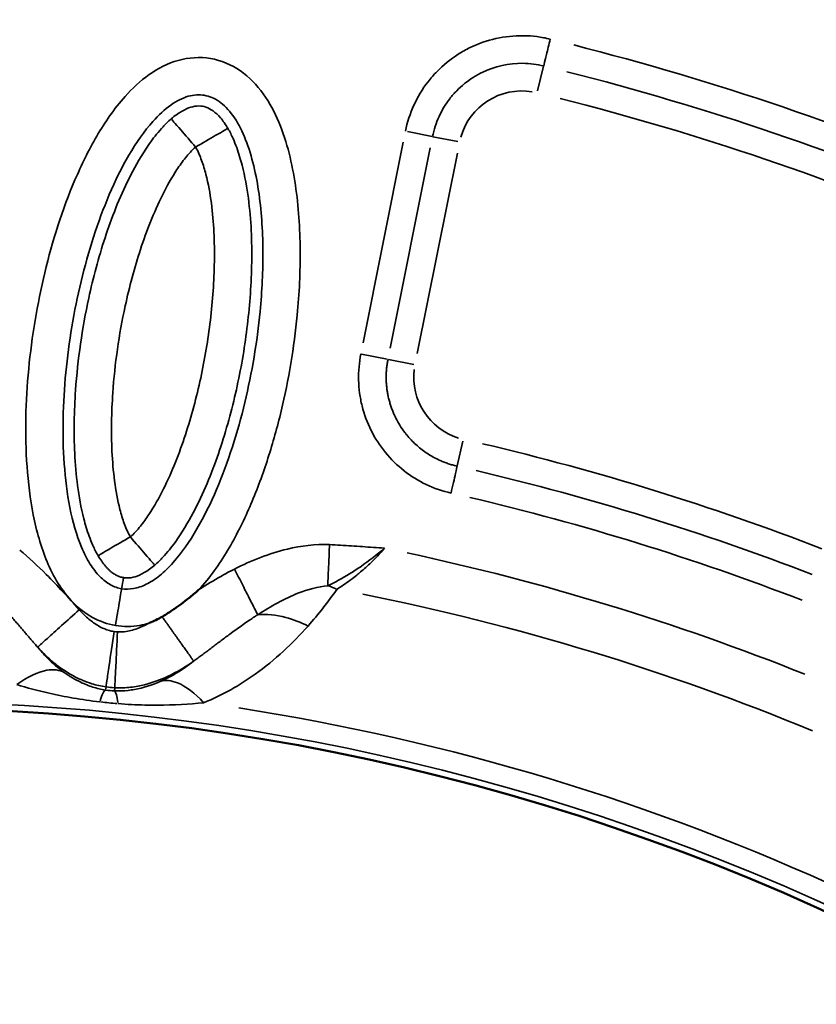
# Model space of a CAD drawing. Units: millimetres. Extents: x -2976 to 8742, y 4292 to 7009.
# Drawn here: x -1945 to -1775, y 6259 to 6470 of the extents above; entities that cross this region are included whole.
import ezdxf

# ---------------------------------------------------------------- set-up
doc = ezdxf.new("R2010")
doc.units = ezdxf.units.MM
doc.layers.add('MD_Visible', color=7, linetype='Continuous', lineweight=50)
doc.layers.add('MD_Visible Narrow', color=7, linetype='Continuous', lineweight=35)
doc.styles.get("Standard").update_dxf_attribs({"font": 'arial.ttf'})
doc.dimstyles.new('ISO-25', dxfattribs={"dimtxt": 2.5, "dimasz": 2.5, "dimexe": 1.25, "dimexo": 0.625, "dimtad": 1, "dimtxsty": 'Standard', "dimcen": 2.5, "dimadec": 0, "dimazin": 0, "dimtfac": 1, "dimtmove": 0, "dimatfit": 3, "dimfxl": 1, "dimarcsym": 0})

# ---------------------------------------------------------------- blocks, each defined once
blk = doc.blocks.new('CustomObjectsInViewport6_0')
at = {"layer": 'MD_Visible', "extrusion": (0, 0, -1)}
blk.add_arc((-2293.88, 2719.42), 739.75, 43.90605, 195.39691, dxfattribs=at)
at = {"layer": 'MD_Visible'}
blk.add_arc((2293.66, 2670.65), 482.99, 359.9969, 118.2483, dxfattribs=at)
for points, knots in [([(2360.05, 3178.97), (2360.02, 3178.95), (2360, 3178.93), (2359.25, 3178.29), (2358.59, 3177.73), (2357.35, 3176.73), (2356.8, 3176.31), (2355.95, 3175.68), (2355.66, 3175.47), (2355.14, 3175.09), (2354.91, 3174.93), (2354.41, 3174.59), (2354.14, 3174.41), (2353.62, 3174.06), (2353.36, 3173.9), (2352.79, 3173.55), (2352.48, 3173.36), (2352.17, 3173.17)], [-0.9792441, -0.9792441, -0.9792441, -0.9792441, -0.9679963, -0.9679963, -0.6983846, -0.6983846, -0.4896221, -0.4896221, -0.3826597, -0.3826597, -0.2968982, -0.2968982, -0.19991, -0.19991, -0.1088909, -0.1088909, 0, 0, 0, 0]), ([(2352.17, 3173.17), (2351.3, 3172.67), (2350.4, 3172.21), (2349.47, 3171.83), (2349.43, 3171.81), (2349.39, 3171.8), (2349.35, 3171.78)], [0, 0, 0, 0, 0.3019469, 0.3019469, 0.3019469, 0.3146154, 0.3146154, 0.3146154, 0.3146154])]:
    blk.add_open_spline(points, degree=3, knots=knots, dxfattribs=at)
at = {"layer": 'MD_Visible Narrow'}
for p, q in [((2433.9, 3291.11), (2432.61, 3285.85)), ((2410.02, 3276.06), (2404.72, 3277.12)), ((2395.23, 3231.87), (2403.83, 3274.82)), ((2415.49, 3274.97), (2410.19, 3276.03)), ((2409.63, 3273.66), (2401.03, 3230.71)), ((2415.43, 3272.5), (2406.83, 3229.55)), ((2394.86, 3229.46), (2400.39, 3228.35)), ((2400.67, 3228.3), (2406.09, 3227.21)), ((2415.4, 3205.51), (2416.6, 3210.79)), ((2340.16, 3158.09), (2340.07, 3157.49)), ((2342.02, 3157.91), (2341.99, 3157.3))]:
    blk.add_line(p, q, dxfattribs=at)
for centre, radius, start, end in [((2293.88, 2719.42), 739.73, 352.1783, 128.51944), ((2293.88, 2719.42), 644.37, 2.29207, 113.69513), ((2293.88, 2719.42), 639.13, 2.29207, 113.69513), ((2429.27, 3272.21), 13.63, 80.86, 164.0593), ((2293.88, 2719.42), 582.76, 66.73782, 75.73781), ((2419.72, 3224.48), 13.63, 173.1063, 252.7524), ((2293.66, 2670.65), 517.39, 67.5178, 78.6871), ((2293.66, 2670.65), 484.37, 5.8843, 112.3553)]:
    blk.add_arc(centre, radius, start, end, dxfattribs=at)
at = {"layer": 'MD_Visible Narrow', "extrusion": (0, 0, -1)}
for centre, radius, start, end in [((-2293.88, 2719.42), 645.79, 66.30487, 177.70793), ((-2293.88, 2719.42), 640.55, 66.30487, 177.70793), ((-2293.66, 2670.65), 554.37, 103.2602, 111.1323), ((-2293.66, 2670.65), 528, 102.1365, 111.8107), ((-2293.66, 2670.65), 483.01, 67.6642, 174.0905), ((-2293.66, 2670.65), 488.75, 98.8179, 114.8237)]:
    blk.add_arc(centre, radius, start, end, dxfattribs=at)
for centre, major_axis, ratio, start_param, end_param in [((2387.58, 2995.57), (402.66, -136.63), 0.712507, 4.602903, 4.822822), ((2372.65, 2926.07), (375.64, -116.17), 0.714916, 4.616755, 4.808581), ((2387.03, 3165.16), (16.47, -11.34), 0.674884, 4.317805, 4.416864), ((2337.78, 3142.41), (-2.37, -15.05), 0.106274, 2.562652, 3.063245), ((2341.66, 3162.12), (9.11, -0.79), 0.453017, 1.502209, 1.685984), ((2341.33, 3142.07), (-0.58, -15.22), 0.105918, 3.219931, 3.720497), ((2341.1, 3157.01), (-15.65, 1.51), 0.147583, 4.606891, 4.832162)]:
    blk.add_ellipse(centre, major_axis=major_axis, ratio=ratio, start_param=start_param, end_param=end_param, dxfattribs=at)
at = {"layer": 'MD_Visible Narrow'}
for centre, major_axis, ratio, start_param, end_param in [((2386.68, 2992.82), (-398.64, 135.31), 0.712507, 4.602093, 4.822014), ((2371.77, 2923.32), (-371.6, 114.88), 0.71493, 4.616044, 4.807868), ((2343.49, 3176.17), (-7.12, -1.46), 0.855601, 1.177595, 1.272183)]:
    blk.add_ellipse(centre, major_axis=major_axis, ratio=ratio, start_param=start_param, end_param=end_param, dxfattribs=at)
for points, knots in [([(2404.3, 3277.21), (2404.69, 3279.11), (2405.91, 3282.89), (2408.44, 3287.08), (2411.67, 3290.79), (2414.35, 3292.96), (2416.86, 3294.46), (2421.21, 3296.73), (2426.57, 3297.93), (2432.47, 3297.52), (2434.38, 3297.17), (2435.33, 3296.94)], [0, 0, 0, 0, 0.583196, 1.166391, 1.457989, 2.041185, 2.186984, 2.332783, 3.499174, 3.790772, 4.08237, 4.08237, 4.08237, 4.08237]), ([(2435.33, 3296.94), (2435.04, 3295.77), (2434.37, 3293.04), (2433.98, 3291.45), (2433.92, 3291.19)], [0, 0, 0, 0, 0.601435, 1.403348, 1.403348, 1.403348, 1.403348]), ([(2342.19, 3171.3), (2340.47, 3171.59), (2337.13, 3172.77), (2332.97, 3176.03), (2329.78, 3180.23), (2326.66, 3186.49), (2324.33, 3194.94), (2322.64, 3208.82), (2323.12, 3226.31), (2326.58, 3246.99), (2331.82, 3263.68), (2337.95, 3276.25), (2343.23, 3283.96), (2349.2, 3289.58), (2355.48, 3292.83), (2362.63, 3293.33), (2369.22, 3290.52), (2374.1, 3285.39), (2377.37, 3279.18), (2379.5, 3272.52), (2381.27, 3263.37), (2382.02, 3251.75), (2381.22, 3235.46), (2378.72, 3220.54), (2374.99, 3207.09), (2371.37, 3197.24), (2366.77, 3187.84), (2362.69, 3181.87), (2360.2, 3179.13), (2360.05, 3178.97)], [-3.141589, -3.141589, -3.141589, -3.141589, -3.029393, -2.917193, -2.804993, -2.692794, -2.468394, -2.243995, -1.795196, -1.346397, -0.897598, -0.673198, -0.448799, -0.299199, -0.1496, 0, 0.1496, 0.299199, 0.448799, 0.598399, 0.747998, 1.047198, 1.346397, 1.795196, 2.019595, 2.243995, 2.468394, 2.692794, 2.706469, 2.706469, 2.706469, 2.706469]), ([(2433.92, 3291.19), (2433.19, 3291.37), (2431.72, 3291.64), (2427.2, 3291.95), (2423.09, 3291.03), (2419.74, 3289.29), (2417.81, 3288.14), (2415.76, 3286.47), (2413.28, 3283.63), (2411.34, 3280.41), (2410.4, 3277.51), (2410.11, 3276.05)], [-4.08237, -4.08237, -4.08237, -4.08237, -3.790772, -3.499174, -2.332783, -2.186984, -2.041185, -1.457989, -1.166391, -0.583196, 0, 0, 0, 0]), ([(2343.51, 3179.18), (2344.32, 3179.05), (2345.16, 3179.05), (2346.04, 3179.2), (2346.92, 3179.35), (2347.84, 3179.66), (2348.79, 3180.13), (2349.74, 3180.6), (2350.71, 3181.24), (2351.68, 3182.02), (2352.65, 3182.81), (2353.6, 3183.74), (2354.53, 3184.78), (2356.38, 3186.84), (2358.09, 3189.32), (2359.64, 3191.98), (2361.2, 3194.65), (2362.59, 3197.5), (2363.85, 3200.45), (2365.11, 3203.41), (2366.24, 3206.47), (2367.24, 3209.58), (2368.24, 3212.7), (2369.12, 3215.87), (2369.89, 3219.07), (2371.43, 3225.48), (2372.53, 3232.02), (2373.16, 3238.58), (2373.58, 3242.96), (2373.8, 3247.34), (2373.77, 3251.68), (2373.73, 3256.02), (2373.45, 3260.32), (2372.83, 3264.46), (2372.52, 3266.53), (2372.12, 3268.56), (2371.62, 3270.5), (2371.13, 3272.45), (2370.52, 3274.31), (2369.81, 3276.01), (2369.09, 3277.72), (2368.26, 3279.27), (2367.34, 3280.56), (2366.42, 3281.84), (2365.41, 3282.86), (2364.38, 3283.57), (2363.35, 3284.29), (2362.3, 3284.71), (2361.21, 3284.9), (2360.13, 3285.08), (2359, 3285.02), (2357.79, 3284.68), (2356.59, 3284.33), (2355.3, 3283.71), (2354.01, 3282.79), (2352.72, 3281.88), (2351.43, 3280.68), (2350.2, 3279.3), (2348.35, 3277.24), (2346.63, 3274.76), (2345.08, 3272.1), (2343.52, 3269.43), (2342.13, 3266.57), (2340.87, 3263.62), (2338.35, 3257.71), (2336.37, 3251.43), (2334.83, 3245.01), (2333.29, 3238.6), (2332.19, 3232.06), (2331.56, 3225.49), (2330.92, 3218.93), (2330.75, 3212.34), (2331.21, 3205.93), (2331.44, 3202.73), (2331.82, 3199.57), (2332.42, 3196.54), (2333.02, 3193.52), (2333.84, 3190.62), (2334.91, 3188.06), (2335.45, 3186.78), (2336.05, 3185.59), (2336.71, 3184.53), (2337.37, 3183.47), (2338.08, 3182.55), (2338.82, 3181.8), (2339.57, 3181.04), (2340.34, 3180.45), (2341.12, 3180.02), (2341.9, 3179.59), (2342.69, 3179.32), (2343.51, 3179.18)], [3.141585, 3.141585, 3.141585, 3.141585, 3.253792, 3.253792, 3.253792, 3.365992, 3.365992, 3.365992, 3.478192, 3.478192, 3.478192, 3.590392, 3.590392, 3.590392, 3.814791, 3.814791, 3.814791, 4.039191, 4.039191, 4.039191, 4.26359, 4.26359, 4.26359, 4.48799, 4.48799, 4.48799, 4.936788, 4.936788, 4.936788, 5.235988, 5.235988, 5.235988, 5.535187, 5.535187, 5.535187, 5.684787, 5.684787, 5.684787, 5.834386, 5.834386, 5.834386, 5.983986, 5.983986, 5.983986, 6.133586, 6.133586, 6.133586, 6.283185, 6.283185, 6.283185, 6.432785, 6.432785, 6.432785, 6.582385, 6.582385, 6.582385, 6.731984, 6.731984, 6.731984, 6.956384, 6.956384, 6.956384, 7.180783, 7.180783, 7.180783, 7.629582, 7.629582, 7.629582, 8.078381, 8.078381, 8.078381, 8.52718, 8.52718, 8.52718, 8.75158, 8.75158, 8.75158, 8.975979, 8.975979, 8.975979, 9.088179, 9.088179, 9.088179, 9.200378, 9.200378, 9.200378, 9.312578, 9.312578, 9.312578, 9.42477, 9.42477, 9.42477, 9.42477]), ([(2354.13, 3279.85), (2354.89, 3280.51), (2357.15, 3282.12), (2359.59, 3282.77), (2361.57, 3282.44), (2363.09, 3281.66), (2364.7, 3280.19), (2365.75, 3278.69), (2366.26, 3277.82)], [-1, -1, -1, -1, -0.857143, -0.571429, -0.428571, -0.285714, -0.142857, 0, 0, 0, 0]), ([(2338.46, 3186.26), (2338, 3187.04), (2337.31, 3188.45), (2336.27, 3191.07), (2334.99, 3195.41), (2333.55, 3203.65), (2333.19, 3212.75), (2333.78, 3226.17), (2335.68, 3239.31), (2339.7, 3254.42), (2343.82, 3264.99), (2347.88, 3272.33), (2350.49, 3276.01), (2352.34, 3278.15), (2353.45, 3279.26), (2354.13, 3279.85)], [0.167302, 0.167302, 0.167302, 0.167302, 0.334428, 0.501555, 0.835808, 1.504315, 2.841327, 3.509834, 5.515353, 6.852366, 8.189378, 8.857885, 9.192138, 9.359265, 9.526391, 9.526391, 9.526391, 9.526391]), ([(2354.13, 3279.85), (2354.16, 3279.81), (2354.35, 3279.6), (2354.72, 3279.17), (2355.06, 3278.77), (2355.56, 3278.19), (2356.17, 3277.49), (2357.12, 3276.38), (2358.31, 3275.01), (2359.35, 3273.8)], [0, 0, 0, 0, 0.448398, 0.448398, 0.448398, 0.867738, 0.867738, 0.867738, 1.527163, 1.527163, 1.527163, 1.527163]), ([(2366.26, 3277.82), (2366.71, 3277.04), (2367.41, 3275.63), (2368.44, 3273.01), (2369.72, 3268.68), (2371.17, 3260.44), (2371.62, 3249.13), (2370.66, 3235.69), (2368.47, 3222.61), (2365.01, 3209.62), (2360.89, 3199.07), (2356.84, 3191.73), (2354.22, 3188.06), (2352.38, 3185.92), (2351.27, 3184.81), (2350.59, 3184.23)], [0.157408, 0.157408, 0.157408, 0.157408, 0.313921, 0.470434, 0.783461, 1.409514, 2.66162, 3.913725, 5.165831, 6.417937, 7.670043, 8.296096, 8.609122, 8.765635, 8.922149, 8.922149, 8.922149, 8.922149]), ([(2359.35, 3273.8), (2360.86, 3274.68), (2363.37, 3276.14), (2365.68, 3277.48), (2366.22, 3277.79), (2366.26, 3277.82)], [-1, -1, -1, -1, -0.571429, -0.285714, 0, 0, 0, 0]), ([(2359.35, 3273.8), (2358.96, 3273.46), (2358.21, 3272.72), (2356.84, 3271.13), (2354.71, 3268.15), (2351.14, 3261.72), (2347.32, 3251.95), (2343.54, 3237.76), (2341.75, 3225.32), (2341.19, 3212.76), (2341.54, 3204.36), (2342.81, 3197.14), (2343.86, 3193.61), (2344.64, 3191.67), (2345.1, 3190.73), (2345.37, 3190.28)], [-9.526391, -9.526391, -9.526391, -9.526391, -9.359265, -9.192138, -8.857885, -8.189378, -6.852366, -5.515353, -3.509834, -2.841327, -1.504315, -0.835808, -0.501555, -0.334428, -0.167302, -0.167302, -0.167302, -0.167302]), ([(2345.37, 3190.28), (2345.76, 3190.62), (2346.51, 3191.36), (2347.87, 3192.94), (2350, 3195.92), (2353.57, 3202.34), (2357.39, 3212.08), (2360.64, 3224.29), (2362.71, 3236.66), (2363.61, 3249.28), (2363.18, 3259.73), (2361.9, 3266.95), (2360.85, 3270.47), (2360.08, 3272.41), (2359.62, 3273.35), (2359.35, 3273.8)], [-8.922149, -8.922149, -8.922149, -8.922149, -8.765635, -8.609122, -8.296096, -7.670043, -6.417937, -5.165831, -3.913725, -2.66162, -1.409514, -0.783461, -0.470434, -0.313921, -0.157408, -0.157408, -0.157408, -0.157408]), ([(2414.07, 3199.66), (2412.24, 3200.08), (2406.86, 3201.94), (2400.88, 3206.66), (2396.78, 3212.95), (2395.13, 3217.41), (2394.44, 3221.07), (2394.14, 3224.82), (2394.39, 3227.65), (2394.75, 3229.48)], [13.94248, 13.94248, 13.94248, 13.94248, 14.501284, 15.618892, 16.177696, 16.7365, 17.015903, 17.295305, 17.854109, 17.854109, 17.854109, 17.854109]), ([(2400.55, 3228.32), (2400.49, 3228.02), (2400.44, 3227.71), (2400.35, 3227.1), (2400.31, 3226.79), (2400.24, 3226.17), (2400.22, 3225.86), (2400.19, 3225.24), (2400.18, 3224.93), (2400.17, 3224.42), (2400.17, 3224.22), (2400.19, 3223.72), (2400.2, 3223.42), (2400.24, 3222.82), (2400.27, 3222.52), (2400.32, 3222.11), (2400.33, 3221.99), (2400.38, 3221.6), (2400.43, 3221.34), (2400.52, 3220.8), (2400.57, 3220.54), (2400.67, 3220.1), (2400.71, 3219.93), (2400.82, 3219.47), (2400.9, 3219.18), (2401.07, 3218.61), (2401.17, 3218.33), (2401.36, 3217.76), (2401.47, 3217.48), (2401.69, 3216.93), (2401.81, 3216.65), (2402.04, 3216.15), (2402.14, 3215.93), (2402.51, 3215.2), (2402.78, 3214.71), (2403.42, 3213.67), (2403.79, 3213.14), (2404.32, 3212.45), (2404.45, 3212.28), (2404.89, 3211.75), (2405.2, 3211.39), (2405.84, 3210.71), (2406.18, 3210.38), (2406.88, 3209.74), (2407.25, 3209.43), (2407.99, 3208.84), (2408.37, 3208.57), (2409.14, 3208.05), (2409.53, 3207.8), (2410.33, 3207.33), (2410.74, 3207.12), (2411.21, 3206.89), (2411.25, 3206.87), (2411.59, 3206.71), (2411.87, 3206.58), (2412.45, 3206.34), (2412.74, 3206.23), (2413.33, 3206.01), (2413.63, 3205.91), (2414.23, 3205.72), (2414.53, 3205.64), (2415.02, 3205.51), (2415.2, 3205.47), (2415.38, 3205.43)], [-17.854109, -17.854109, -17.854109, -17.854109, -17.733395, -17.733395, -17.612797, -17.612797, -17.492256, -17.492256, -17.371736, -17.371736, -17.295305, -17.295305, -17.178653, -17.178653, -17.061916, -17.061916, -17.015903, -17.015903, -16.910163, -16.910163, -16.804396, -16.804396, -16.7365, -16.7365, -16.620499, -16.620499, -16.504579, -16.504579, -16.388691, -16.388691, -16.272773, -16.272773, -16.177696, -16.177696, -15.956913, -15.956913, -15.703616, -15.703616, -15.618892, -15.618892, -15.435486, -15.435486, -15.252168, -15.252168, -15.064447, -15.064447, -14.882542, -14.882542, -14.701468, -14.701468, -14.521791, -14.521791, -14.501284, -14.501284, -14.379644, -14.379644, -14.258015, -14.258015, -14.136386, -14.136386, -14.014693, -14.014693, -13.94248, -13.94248, -13.94248, -13.94248]), ([(2415.38, 3205.43), (2415.33, 3205.23), (2415.04, 3203.94), (2414.42, 3201.22), (2414.07, 3199.66)], [0, 0, 0, 0, 0.601435, 1.403348, 1.403348, 1.403348, 1.403348]), ([(2345.37, 3190.28), (2343.99, 3189.48), (2342.42, 3188.56), (2341.16, 3187.83), (2340.36, 3187.36), (2339.69, 3186.98), (2339.23, 3186.71), (2338.75, 3186.43), (2338.5, 3186.28), (2338.46, 3186.26)], [0, 0, 0, 0, 0.659425, 0.659425, 0.659425, 1.078765, 1.078765, 1.078765, 1.525346, 1.525346, 1.525346, 1.525346]), ([(2350.59, 3184.23), (2350.56, 3184.27), (2350.15, 3184.73), (2348.4, 3186.76), (2346.51, 3188.95), (2345.37, 3190.28)], [0, 0, 0, 0, 0.285714, 0.571429, 1, 1, 1, 1]), ([(2367.68, 3183.39), (2371.29, 3185.22), (2377.91, 3187.89), (2385.01, 3188.75), (2388.04, 3188.62)], [-2.125221, -2.125221, -2.125221, -2.125221, -0.910809, 0, 0, 0, 0]), ([(2388.04, 3188.62), (2387.98, 3187.2), (2387.84, 3183.91), (2387.72, 3181.1), (2387.66, 3179.82)], [0, 0, 0, 0, 0.3529344, 0.8235136, 0.8235136, 0.8235136, 0.8235136]), ([(2388.04, 3188.62), (2389.61, 3188.55), (2391.96, 3188.4), (2395.87, 3188.13), (2398.22, 3187.96), (2399.8, 3187.87), (2399.81, 3187.87), (2399.82, 3187.87)], [0, 0, 0, 0, 0.470868, 0.706303, 1.177171, 1.177171, 1.179897, 1.179897, 1.179897, 1.179897]), ([(2321.67, 3187.46), (2323.65, 3185.81), (2328.06, 3181.7), (2332.11, 3177.23), (2334.42, 3174.68)], [0, 0, 0, 0, 0.774345, 1.806805, 1.806805, 1.806805, 1.806805]), ([(2343.9, 3181.54), (2343.65, 3181.58), (2343.4, 3181.64), (2343.15, 3181.73), (2343.05, 3181.76), (2342.96, 3181.79), (2342.86, 3181.83), (2342.77, 3181.87), (2342.68, 3181.91), (2342.59, 3181.95), (2342.56, 3181.97), (2342.53, 3181.98), (2342.5, 3182), (2342.39, 3182.05), (2342.28, 3182.11), (2342.17, 3182.17), (2342.07, 3182.23), (2341.97, 3182.29), (2341.86, 3182.36), (2341.78, 3182.41), (2341.7, 3182.47), (2341.61, 3182.53), (2341.5, 3182.61), (2341.38, 3182.7), (2341.26, 3182.8), (2341.19, 3182.86), (2341.12, 3182.92), (2341.05, 3182.98), (2340.9, 3183.11), (2340.75, 3183.25), (2340.6, 3183.4), (2340.45, 3183.54), (2340.31, 3183.7), (2340.16, 3183.87), (2340.12, 3183.92), (2340.07, 3183.97), (2340.03, 3184.02), (2339.5, 3184.64), (2338.97, 3185.38), (2338.46, 3186.26)], [-0.5, -0.5, -0.5, -0.5, -0.4285714, -0.4285714, -0.4285714, -0.4015786, -0.4015786, -0.4015786, -0.3756519, -0.3756519, -0.3756519, -0.3673693, -0.3673693, -0.3673693, -0.3373283, -0.3373283, -0.3373283, -0.308581, -0.308581, -0.308581, -0.2857143, -0.2857143, -0.2857143, -0.2537229, -0.2537229, -0.2537229, -0.2345955, -0.2345955, -0.2345955, -0.1942881, -0.1942881, -0.1942881, -0.1546996, -0.1546996, -0.1546996, -0.142857, -0.142857, -0.142857, 0, 0, 0, 0]), ([(2399.82, 3187.87), (2399.81, 3187.86), (2399.8, 3187.85), (2398.13, 3186.43), (2395.61, 3184.46), (2391.51, 3181.78), (2389.15, 3180.52), (2387.66, 3179.82)], [-1.179897, -1.179897, -1.179897, -1.179897, -1.177171, -1.177171, -0.706303, -0.470868, 0, 0, 0, 0]), ([(2399.82, 3187.87), (2398.84, 3186.71), (2397.78, 3185.58), (2396.65, 3184.51), (2395.93, 3183.82), (2395.18, 3183.16), (2394.42, 3182.53), (2394.34, 3182.46), (2394.26, 3182.4), (2394.18, 3182.33), (2393.76, 3181.98), (2393.33, 3181.65), (2392.9, 3181.32), (2392.75, 3181.21), (2392.6, 3181.1), (2392.45, 3180.99), (2391.5, 3180.28), (2390.56, 3179.64), (2389.65, 3179.06)], [-25.327573, -25.327573, -25.327573, -25.327573, -24.371165, -24.371165, -24.371165, -23.752805, -23.752805, -23.752805, -23.68884, -23.68884, -23.68884, -23.345073, -23.345073, -23.345073, -23.224511, -23.224511, -23.224511, -22.459856, -22.459856, -22.459856, -22.459856]), ([(2350.59, 3184.23), (2349.82, 3183.57), (2347.57, 3181.95), (2345.44, 3181.39), (2344.15, 3181.49), (2343.9, 3181.54)], [-1, -1, -1, -1, -0.8571429, -0.5714286, -0.5002585, -0.5002585, -0.5002585, -0.5002585]), ([(2360.05, 3178.97), (2360.29, 3179.13), (2362.02, 3180.23), (2364.16, 3181.51), (2366.3, 3182.67), (2367.09, 3183.08), (2367.48, 3183.29), (2367.68, 3183.39)], [0.9791256, 0.9791256, 0.9791256, 0.9791256, 1.0630016, 1.5945024, 1.7273776, 1.7938152, 1.8602528, 1.8602528, 1.8602528, 1.8602528]), ([(2372.65, 3173.59), (2372.29, 3174.3), (2371.72, 3175.42), (2371.01, 3176.82), (2370.78, 3177.28), (2370.53, 3177.78), (2370.26, 3178.3), (2370, 3178.81), (2369.72, 3179.36), (2369.44, 3179.91), (2368.88, 3181.03), (2368.28, 3182.21), (2367.68, 3183.39)], [0, 0, 0, 0, 0.495743, 0.495743, 0.495743, 0.661046, 0.661046, 0.661046, 0.826447, 0.826447, 0.826447, 1.156831, 1.156831, 1.156831, 1.156831]), ([(2387.66, 3179.82), (2385.58, 3179.63), (2380.55, 3178.25), (2375.52, 3175.45), (2372.65, 3173.59)], [0, 0, 0, 0, 0.910809, 2.125221, 2.125221, 2.125221, 2.125221]), ([(2325.52, 3166.64), (2325.31, 3166.88), (2325.1, 3167.13), (2324.89, 3167.37), (2324.67, 3167.61), (2324.46, 3167.86), (2324.25, 3168.1), (2324.03, 3168.35), (2323.82, 3168.6), (2323.6, 3168.85), (2323.57, 3168.89), (2323.53, 3168.93), (2323.5, 3168.97), (2323.27, 3169.23), (2323.05, 3169.49), (2322.83, 3169.75), (2322.61, 3170.01), (2322.38, 3170.28), (2322.16, 3170.54), (2321.93, 3170.81), (2321.7, 3171.08), (2321.48, 3171.34), (2321.24, 3171.62), (2321.01, 3171.9), (2320.77, 3172.17), (2320.53, 3172.46), (2320.29, 3172.74), (2320.05, 3173.02), (2319.8, 3173.31), (2319.56, 3173.59), (2319.31, 3173.88), (2319.27, 3173.93), (2319.22, 3173.98), (2319.17, 3174.04), (2318.86, 3174.4), (2318.55, 3174.76), (2318.23, 3175.11), (2317.91, 3175.48), (2317.58, 3175.85), (2317.25, 3176.21), (2316.92, 3176.59), (2316.58, 3176.95), (2316.25, 3177.32), (2315.9, 3177.69), (2315.56, 3178.06), (2315.21, 3178.42), (2315.07, 3178.57), (2314.93, 3178.71), (2314.79, 3178.86), (2314.74, 3178.91), (2314.69, 3178.96), (2314.64, 3179.01)], [-1.806805, -1.806805, -1.806805, -1.806805, -1.710448, -1.710448, -1.710448, -1.611957, -1.611957, -1.611957, -1.510358, -1.510358, -1.510358, -1.493543, -1.493543, -1.493543, -1.387108, -1.387108, -1.387108, -1.277307, -1.277307, -1.277307, -1.164022, -1.164022, -1.164022, -1.045429, -1.045429, -1.045429, -0.923687, -0.923687, -0.923687, -0.797731, -0.797731, -0.797731, -0.774345, -0.774345, -0.774345, -0.61394, -0.61394, -0.61394, -0.446012, -0.446012, -0.446012, -0.273991, -0.273991, -0.273991, -0.097249, -0.097249, -0.097249, -0.025693, -0.025693, -0.025693, 0, 0, 0, 0]), ([(2342.19, 3171.3), (2342.48, 3173.02), (2342.76, 3174.74), (2342.99, 3176.1), (2343.15, 3177.01), (2343.27, 3177.77), (2343.36, 3178.3), (2343.45, 3178.83), (2343.5, 3179.13), (2343.51, 3179.18)], [-1, -1, -1, -1, -0.5714286, -0.5714286, -0.5714286, -0.2857143, -0.2857143, -0.2857143, 0, 0, 0, 0]), ([(2325.52, 3166.64), (2325.61, 3166.72), (2326.85, 3167.84), (2330.54, 3171.17), (2333.12, 3173.51), (2334.42, 3174.68)], [0, 0, 0, 0, 0.654508, 1.090847, 1.527185, 1.527185, 1.527185, 1.527185]), ([(2334.42, 3174.68), (2334.99, 3174.04), (2336.2, 3172.83), (2337.92, 3171.54), (2339.42, 3170.72), (2340.62, 3170.25), (2341.46, 3170.05), (2341.88, 3169.99)], [-0.8989937, -0.8989937, -0.8989937, -0.8989937, -0.6421383, -0.385283, -0.2568553, -0.1284277, 0, 0, 0, 0]), ([(2352.17, 3173.17), (2352.29, 3173.01), (2352.41, 3172.84), (2352.65, 3172.5), (2352.78, 3172.33), (2353.02, 3171.98), (2353.15, 3171.8), (2353.4, 3171.45), (2353.53, 3171.27), (2353.78, 3170.91), (2353.91, 3170.73), (2354.17, 3170.37), (2354.3, 3170.19), (2354.56, 3169.82), (2354.69, 3169.64), (2354.94, 3169.28), (2355.07, 3169.1), (2355.33, 3168.74), (2355.45, 3168.57), (2355.7, 3168.22), (2355.82, 3168.04), (2356.04, 3167.74), (2356.13, 3167.61), (2356.33, 3167.33), (2356.45, 3167.17), (2356.66, 3166.86), (2356.77, 3166.72), (2356.98, 3166.42), (2357.08, 3166.28), (2357.27, 3166.01), (2357.36, 3165.88), (2357.54, 3165.63), (2357.63, 3165.51), (2357.79, 3165.28), (2357.87, 3165.17), (2358.02, 3164.96), (2358.09, 3164.86), (2358.22, 3164.67), (2358.28, 3164.59), (2358.4, 3164.43), (2358.45, 3164.35), (2358.55, 3164.22), (2358.59, 3164.16), (2358.67, 3164.04), (2358.71, 3163.99), (2358.77, 3163.9), (2358.8, 3163.87), (2358.85, 3163.8), (2358.87, 3163.77), (2358.9, 3163.72), (2358.91, 3163.7), (2358.93, 3163.68), (2358.93, 3163.67), (2358.94, 3163.67)], [0.026832, 0.026832, 0.026832, 0.026832, 0.083172, 0.083172, 0.139833, 0.139833, 0.196868, 0.196868, 0.25472, 0.25472, 0.313032, 0.313032, 0.371894, 0.371894, 0.431297, 0.431297, 0.491405, 0.491405, 0.55175, 0.55175, 0.612159, 0.612159, 0.659684, 0.659684, 0.718996, 0.718996, 0.778752, 0.778752, 0.838731, 0.838731, 0.898868, 0.898868, 0.958368, 0.958368, 1.018825, 1.018825, 1.079282, 1.079282, 1.139172, 1.139172, 1.198627, 1.198627, 1.257594, 1.257594, 1.31607, 1.31607, 1.373876, 1.373876, 1.431358, 1.431358, 1.488462, 1.488462, 1.527184, 1.527184, 1.527184, 1.527184]), ([(2372.65, 3173.59), (2372.54, 3173.52), (2372.43, 3173.45), (2372.32, 3173.38), (2372.28, 3173.35), (2372.23, 3173.32), (2372.18, 3173.29), (2372.02, 3173.18), (2371.87, 3173.08), (2371.71, 3172.97), (2371.4, 3172.77), (2371.08, 3172.55), (2370.77, 3172.34), (2370.35, 3172.05), (2369.93, 3171.76), (2369.51, 3171.47), (2369.08, 3171.17), (2368.66, 3170.87), (2368.23, 3170.56), (2367.84, 3170.28), (2367.44, 3169.99), (2367.04, 3169.7), (2367.01, 3169.68), (2366.98, 3169.66), (2366.96, 3169.64), (2366.63, 3169.4), (2366.31, 3169.17), (2365.99, 3168.93), (2365.68, 3168.7), (2365.37, 3168.46), (2365.06, 3168.23), (2364.75, 3168), (2364.45, 3167.78), (2364.14, 3167.55), (2363.85, 3167.32), (2363.55, 3167.1), (2363.25, 3166.87), (2362.95, 3166.65), (2362.66, 3166.43), (2362.37, 3166.21), (2362.09, 3166), (2361.8, 3165.79), (2361.52, 3165.58), (2361.24, 3165.37), (2360.96, 3165.16), (2360.68, 3164.95), (2360.39, 3164.74), (2360.1, 3164.53), (2359.81, 3164.31), (2359.54, 3164.11), (2359.27, 3163.91), (2359, 3163.71), (2358.98, 3163.7), (2358.96, 3163.68), (2358.94, 3163.67)], [-1.860253, -1.860253, -1.860253, -1.860253, -1.813729, -1.813729, -1.813729, -1.793815, -1.793815, -1.793815, -1.727378, -1.727378, -1.727378, -1.594502, -1.594502, -1.594502, -1.417956, -1.417956, -1.417956, -1.240479, -1.240479, -1.240479, -1.075056, -1.075056, -1.075056, -1.063002, -1.063002, -1.063002, -0.930126, -0.930126, -0.930126, -0.801648, -0.801648, -0.801648, -0.67713, -0.67713, -0.67713, -0.556493, -0.556493, -0.556493, -0.43959, -0.43959, -0.43959, -0.328187, -0.328187, -0.328187, -0.219607, -0.219607, -0.219607, -0.109804, -0.109804, -0.109804, -0.007574, -0.007574, -0.007574, 0, 0, 0, 0]), ([(2372.65, 3173.59), (2374.52, 3173.76), (2378.11, 3173.41), (2381.86, 3171.97), (2383.43, 3171.18)], [0.5015386, 0.5015386, 0.5015386, 0.5015386, 0.8682949, 1.1433622, 1.1433622, 1.1433622, 1.1433622]), ([(2349.35, 3171.78), (2348.71, 3171.59), (2346.36, 3171.03), (2343.91, 3171.01), (2342.19, 3171.3)], [2.9863004, 2.9863004, 2.9863004, 2.9863004, 3.0293929, 3.1415927, 3.1415927, 3.1415927, 3.1415927]), ([(2342.63, 3169.92), (2343.11, 3169.9), (2344.09, 3169.93), (2345.99, 3170.29), (2347.75, 3170.96), (2348.99, 3171.58), (2349.35, 3171.78)], [-1.0175928, -1.0175928, -1.0175928, -1.0175928, -0.8722224, -0.726852, -0.4361112, -0.3112357, -0.3112357, -0.3112357, -0.3112357]), ([(2383.43, 3171.18), (2380.14, 3167.48), (2373.65, 3161.32), (2365.18, 3156.39), (2361.07, 3154.73)], [-3.403407, -3.403407, -3.403407, -3.403407, -1.458603, 0, 0, 0, 0]), ([(2341.88, 3169.99), (2341.51, 3167.4), (2340.89, 3163.1), (2340.31, 3159.12), (2340.18, 3158.2), (2340.17, 3158.13)], [0, 0, 0, 0, 0.654499, 1.090831, 1.527163, 1.527163, 1.527163, 1.527163]), ([(2342.63, 3169.92), (2342.5, 3167.31), (2342.28, 3162.96), (2342.07, 3158.95), (2342.03, 3158.02), (2342.02, 3157.95)], [0, 0, 0, 0, 0.654499, 1.090831, 1.527163, 1.527163, 1.527163, 1.527163]), ([(2340.17, 3158.13), (2339.11, 3158.28), (2338.07, 3158.52), (2336.42, 3159.03), (2335.78, 3159.27), (2334.89, 3159.64), (2334.63, 3159.75), (2333.53, 3160.26), (2332.76, 3160.69), (2331.59, 3161.4), (2331.15, 3161.69), (2330.03, 3162.47), (2329.39, 3162.97), (2328.65, 3163.59), (2328.51, 3163.71), (2327.91, 3164.23), (2327.48, 3164.64), (2326.51, 3165.57), (2326.01, 3166.1), (2325.52, 3166.64)], [0, 0, 0, 0, 0.1284277, 0.1284277, 0.2172596, 0.2172596, 0.2568553, 0.2568553, 0.385283, 0.385283, 0.4693372, 0.4693372, 0.6090801, 0.6090801, 0.6421383, 0.6421383, 0.7525066, 0.7525066, 0.8989937, 0.8989937, 0.8989937, 0.8989937]), ([(2325.52, 3166.64), (2326.16, 3165.86), (2327.93, 3163.87), (2329.89, 3162.16), (2331.2, 3161.23)], [1.815633, 1.815633, 1.815633, 1.815633, 2.398598, 3.358037, 3.358037, 3.358037, 3.358037]), ([(2358.94, 3163.67), (2357.28, 3162.49), (2354.25, 3160.61), (2349.48, 3158.76), (2345.51, 3157.98), (2343.21, 3157.89), (2342.02, 3157.95)], [0, 0, 0, 0, 0.436111, 0.726852, 0.872222, 1.017593, 1.017593, 1.017593, 1.017593]), ([(2351.79, 3159.31), (2354.13, 3160.34), (2356.52, 3161.8), (2358.79, 3163.55), (2358.94, 3163.67)], [0, 0, 0, 0, 1.458603, 1.563787, 1.563787, 1.563787, 1.563787]), ([(2331.2, 3161.23), (2330.18, 3161.78), (2327.21, 3162.14), (2323.31, 3160.29), (2321.05, 3158.63)], [0, 0, 0, 0, 0.3740515, 0.8727869, 0.8727869, 0.8727869, 0.8727869]), ([(2331.2, 3161.23), (2332.36, 3160.4), (2334.32, 3159.23), (2337.28, 3158.04), (2339.12, 3157.6), (2340.07, 3157.46)], [0, 0, 0, 0, 0.854124, 1.42354, 1.992956, 1.992956, 1.992956, 1.992956]), ([(2338.82, 3154.92), (2336.87, 3155.15), (2333.09, 3155.7), (2327.08, 3156.91), (2323.24, 3157.95), (2321.05, 3158.63)], [-1.992956, -1.992956, -1.992956, -1.992956, -1.42354, -0.854124, 0, 0, 0, 0]), ([(2341.99, 3157.27), (2342.96, 3157.23), (2344.41, 3157.29), (2347.69, 3157.78), (2349.95, 3158.5), (2351.79, 3159.31)], [0, 0, 0, 0, 0.574136, 0.861204, 2.009475, 2.009475, 2.009475, 2.009475]), ([(2361.07, 3154.73), (2359.21, 3156.8), (2355.82, 3159.38), (2352.88, 3159.63), (2351.79, 3159.31)], [0, 0, 0, 0, 0.4962672, 0.8684677, 0.8684677, 0.8684677, 0.8684677]), ([(2361.07, 3154.73), (2357.98, 3154.41), (2353.91, 3154.18), (2347.58, 3154.24), (2344.69, 3154.39), (2342.73, 3154.54)], [-2.009475, -2.009475, -2.009475, -2.009475, -0.861204, -0.574136, 0, 0, 0, 0])]:
    blk.add_open_spline(points, degree=3, knots=knots, dxfattribs=at)
for points in [[(2343.9, 3181.54), (2343.77, 3180.75), (2343.64, 3179.97), (2343.51, 3179.18)], [(2389.65, 3179.06), (2387.75, 3176.36), (2385.69, 3173.72), (2383.43, 3171.18)], [(2340.07, 3157.46), (2340.7, 3157.36), (2341.35, 3157.3), (2341.99, 3157.27)]]:
    blk.add_open_spline(points, degree=3, dxfattribs=at)
blk = doc.blocks.new('*D8')
at = {"color": 0, "lineweight": -2, "transparency": 16777216}
for p, q in [((-2591.69, 6685.75), (-2591.69, 6727)), ((-173.75, 6685.75), (-173.75, 6727)), ((-2491.69, 6725.75), (-273.75, 6725.75))]:
    blk.add_line(p, q, dxfattribs=at)
at = {"color": 0, "transparency": 16777216}
for points in [[(-2491.69, 6742.41), (-2491.69, 6709.08), (-2591.69, 6725.75)], [(-273.75, 6742.41), (-273.75, 6709.08), (-173.75, 6725.75)]]:
    blk.add_solid(points, dxfattribs=at)
at = {"layer": 'Defpoints', "color": 0, "transparency": 16777216}
for p in [(-173.75, 6725.75), (-2591.69, 6256.19), (-173.75, 6035.67)]:
    blk.add_point(p, dxfattribs=at)
at = {"color": 0, "transparency": 16777216, "insert": (-1382.72, 6877.86), "char_height": 200, "attachment_point": 5}
blk.add_mtext('240', dxfattribs=at)
blk = doc.blocks.new('*D9')
at = {"color": 0, "lineweight": -2, "transparency": 16777216}
for p, q in [((-2652.66, 6628.16), (-2693.91, 6628.16)), ((-2692.66, 6528.16), (-2692.66, 4404.46)), ((-2652.66, 4304.46), (-2693.91, 4304.46))]:
    blk.add_line(p, q, dxfattribs=at)
at = {"color": 0, "transparency": 16777216}
for points in [[(-2709.32, 6528.16), (-2675.99, 6528.16), (-2692.66, 6628.16)], [(-2709.32, 4404.46), (-2675.99, 4404.46), (-2692.66, 4304.46)]]:
    blk.add_solid(points, dxfattribs=at)
at = {"layer": 'Defpoints', "color": 0, "transparency": 16777216}
for p in [(-1972.98, 6628.16), (-2692.66, 4304.46), (-1400.73, 4304.46)]:
    blk.add_point(p, dxfattribs=at)
at = {"color": 0, "transparency": 16777216, "insert": (-2844.84, 5466.31), "char_height": 200, "attachment_point": 5, "rotation": 90}
blk.add_mtext('230', dxfattribs=at)

msp = doc.modelspace()

# ---------------------------------------------------------------- block references
msp.add_blockref('CustomObjectsInViewport6_0', (-4266.86, 3168.99))

# ---------------------------------------------------------------- dimensions: what is measured, and where the dimension line sits
dim = msp.add_linear_dim(base=(-173.75, 6725.75), p1=(-2591.69, 6256.19), p2=(-173.75, 6035.67), dimstyle='ISO-25', override={"dimtxt": 200, "dimasz": 100, "dimgap": 50, "dimtad": 3, "dimdec": 0, "dimlfac": 0.1, "dimrnd": 5, "dimfxl": 40, "dimfxlon": 1})
dim.commit()
dim.dimension.update_dxf_attribs({"geometry": '*D8', "text_midpoint": (-1382.72, 6877.86)})
dim = msp.add_linear_dim(base=(-2692.66, 4304.46), p1=(-1972.98, 6628.16), p2=(-1400.73, 4304.46), angle=90, dimstyle='ISO-25', override={"dimtxt": 200, "dimasz": 100, "dimgap": 50, "dimtad": 3, "dimdec": 0, "dimlfac": 0.1, "dimrnd": 5, "dimfxl": 40, "dimfxlon": 1})
dim.commit()
dim.dimension.update_dxf_attribs({"geometry": '*D9', "text_midpoint": (-2844.84, 5466.31)})

doc.saveas('drawing.dxf')
